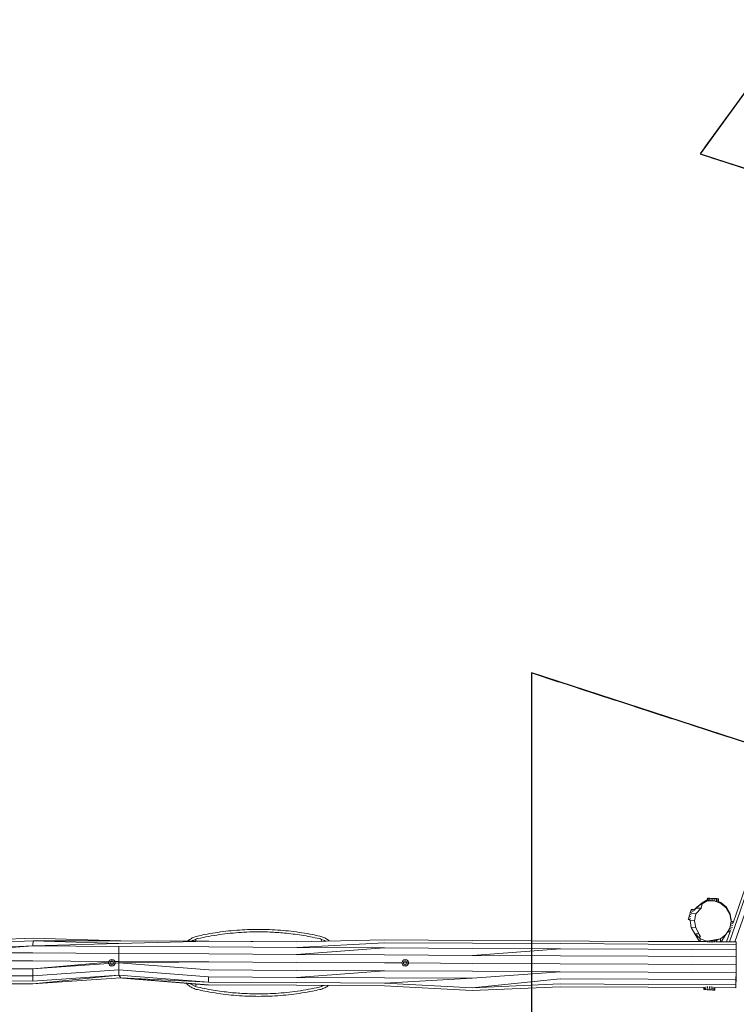
# Model space of a CAD drawing. Units: millimetres. Extents: x -6172 to 6172, y -6205 to 5534.
# Drawn here: x -766 to 1532, y -2266 to 890 of the extents above; entities that cross this region are included whole.
import ezdxf

# ---------------------------------------------------------------- set-up
doc = ezdxf.new("R2010")
doc.units = ezdxf.units.MM
doc.header["$LTSCALE"] = 20
doc.linetypes.add('HIDDEN', pattern=[9.525, 6.35, -3.175])
for name, color, linetype in [('2d', 230, 'Continuous'), ('EN-Free_Space', 10, 'Continuous'), ('EN-Safetyzone', 93, 'HIDDEN')]:
    doc.layers.add(name, color=color, linetype=linetype)

msp = doc.modelspace()

# ---------------------------------------------------------------- linework, layer by layer
at = {"layer": '2d', "lineweight": 0}
for p, q in [((1509.7, -2065.9), (1588.2, -1841.4)), ((1521.5, -2005.3), (1579.8, -1838.5)), ((1527.3, -2066), (1603.9, -1846.9)), ((1397, -1963.6), (1404.4, -1955.6)), ((1397.8, -1963.8), (1404.4, -1956.7)), ((1404.4, -1955.6), (1422, -1941.1)), ((1404.4, -1957.1), (1422, -1942.6)), ((1406.1, -1955.7), (1404.4, -1955.6)), ((1404.4, -1956.7), (1405.5, -1956.2)), ((1404.4, -1957.1), (1404.4, -1956.7)), ((1418.7, -1958.3), (1422, -1943.3)), ((1418.7, -1958.6), (1422, -1943.9)), ((1422, -1941.1), (1438.4, -1931.8)), ((1422, -1942.6), (1438.4, -1933.2)), ((1422, -1943.9), (1438.4, -1934.6)), ((1422.4, -1942.3), (1422, -1941.1)), ((1422, -1943), (1422, -1942.6)), ((1422, -1943.3), (1422, -1943)), ((1422, -1943.7), (1422, -1943.3)), ((1422, -1943.7), (1422, -1943.9)), ((1435.4, -1934.9), (1438.4, -1931.8)), ((1438.4, -1931.8), (1439.2, -1931.8)), ((1439.1, -1932.5), (1438.4, -1931.8)), ((1438.4, -1933.6), (1438.4, -1933.2)), ((1438.4, -1933.2), (1439.1, -1933.2)), ((1438.4, -1934), (1438.4, -1933.6)), ((1438.4, -1934.3), (1438.4, -1934)), ((1438.4, -1934.3), (1438.4, -1934.6)), ((1438.4, -1934.6), (1461.2, -1934.8)), ((1439, -1934.3), (1439.5, -1926)), ((1439.5, -1926), (1439.6, -1926)), ((1441.5, -1926.2), (1439.5, -1926)), ((1439.6, -1926), (1441.8, -1926.2)), ((1441.1, -1934.4), (1441.5, -1926.2)), ((1445.5, -1926.4), (1441.5, -1926.2)), ((1441.8, -1926.2), (1445.8, -1926.4)), ((1445.1, -1934.4), (1445.5, -1926.4)), ((1450.9, -1926.7), (1445.5, -1926.4)), ((1445.8, -1926.4), (1451.3, -1926.7)), ((1450.4, -1934.4), (1450.9, -1926.7)), ((1457, -1927), (1450.9, -1926.7)), ((1457.5, -1927), (1451.3, -1926.7)), ((1456.6, -1934.5), (1457, -1927)), ((1463.2, -1927.4), (1457, -1927)), ((1457.5, -1927), (1463.6, -1927.4)), ((1461.2, -1934.5), (1461.2, -1934.8)), ((1461.2, -1934.8), (1482.5, -1942.7)), ((1462.7, -1935.1), (1463.2, -1927.4)), ((1468.6, -1927.7), (1463.2, -1927.4)), ((1463.6, -1927.4), (1469, -1927.7)), ((1468.1, -1937.1), (1468.6, -1927.7)), ((1472.7, -1927.9), (1468.6, -1927.7)), ((1469, -1927.7), (1472.9, -1927.9)), ((1472.1, -1937.9), (1472.7, -1927.9)), ((1472.1, -1938.6), (1472.1, -1937.9)), ((1474.9, -1928), (1472.7, -1927.9)), ((1472.9, -1927.9), (1475, -1928)), ((1474.3, -1938), (1474.9, -1928)), ((1474.3, -1939.4), (1474.4, -1938)), ((1474.3, -1939.4), (1474.3, -1938)), ((1474.4, -1938), (1475, -1928)), ((1474.4, -1938.3), (1482.5, -1941.4)), ((1474.5, -1936.9), (1482.5, -1939.9)), ((1475, -1928), (1474.9, -1928)), ((1478.3, -1939.8), (1482.5, -1939.9)), ((1480.5, -1940.6), (1482.5, -1939.9)), ((1482.5, -1939.9), (1499.9, -1954.7)), ((1482.5, -1941.4), (1499.9, -1955.8)), ((1482.5, -1941.7), (1482.5, -1941.4)), ((1482.5, -1942.1), (1482.5, -1941.7)), ((1482.5, -1942.5), (1482.5, -1942.1)), ((1482.5, -1942.5), (1482.5, -1942.7)), ((1482.5, -1942.7), (1499.8, -1957.5)), ((1498.1, -1954.4), (1499.9, -1954.7)), ((1498.5, -1954.7), (1499.9, -1954.7)), ((1498.9, -1955), (1499.9, -1955.4)), ((1499.8, -1956.9), (1499.9, -1956.5)), ((1499.9, -1954.7), (1511.1, -1974.2)), ((1499.9, -1955.8), (1499.9, -1955.4)), ((1499.9, -1955.4), (1511.1, -1975.3)), ((1499.9, -1956.2), (1499.9, -1955.8)), ((1499.9, -1956.2), (1511.1, -1975.6)), ((1499.9, -1956.5), (1499.9, -1956.2)), ((1379.4, -1989.1), (1380.9, -1984)), ((1380.9, -1984), (1382.6, -1978.1)), ((1385.9, -1985.4), (1380.9, -1984)), ((1382.6, -1978.1), (1384.3, -1972.2)), ((1387, -1979.4), (1382.6, -1978.1)), ((1384.3, -1972.2), (1385.9, -1966.9)), ((1389.4, -1973.6), (1384.3, -1972.2)), ((1385.9, -1966.9), (1387.1, -1963)), ((1393.5, -1969.2), (1385.9, -1966.9)), ((1387.1, -1963), (1387.8, -1960.9)), ((1396.6, -1965.9), (1387.1, -1963)), ((1398.3, -1964), (1387.8, -1960.9)), ((1387.8, -1960.9), (1387.8, -1960.9)), ((1398.3, -1964.1), (1387.8, -1960.9)), ((1387.8, -1975.7), (1387.8, -1975.4)), ((1402, -1976.2), (1387.8, -1975.7)), ((1397.8, -1998.9), (1402, -1976.5)), ((1418.7, -1958.6), (1402, -1976.5)), ((1402, -1976.2), (1402, -1976.5)), ((1404.4, -1957.5), (1404.4, -1957.1)), ((1404.4, -1957.8), (1404.4, -1957.5)), ((1418.7, -1958.3), (1404.4, -1957.8)), ((1418.7, -1958.3), (1418.7, -1958.6)), ((1499.8, -1956.9), (1511.1, -1976.7)), ((1499.8, -1957.3), (1499.8, -1956.9)), ((1499.8, -1957.3), (1499.8, -1957.5)), ((1499.8, -1957.5), (1511.1, -1977.4)), ((1510.5, -1975.6), (1511.1, -1975.6)), ((1510.7, -1973.5), (1511.1, -1973.4)), ((1510.7, -1974.5), (1511.1, -1974.5)), ((1510.8, -1973.7), (1511.1, -1973.8)), ((1514.9, -1995.9), (1511.1, -1973.4)), ((1511.1, -1973.8), (1511.1, -1973.4)), ((1511.1, -1974.2), (1511.1, -1973.8)), ((1511.1, -1974.5), (1511.1, -1974.2)), ((1514.9, -1997), (1511.1, -1974.5)), ((1514.9, -1997.7), (1511.1, -1975.3)), ((1511.1, -1975.6), (1511.1, -1975.3)), ((1514.9, -1998.1), (1511.1, -1975.6)), ((1514.9, -1999.2), (1511.1, -1976.7)), ((1511.1, -1977.1), (1511.1, -1976.7)), ((1511.1, -1977.1), (1511.1, -1977.4)), ((1514.9, -1999.9), (1511.1, -1977.4)), ((1377.7, -1995), (1378.3, -1993)), ((1383.8, -1996.7), (1377.7, -1995)), ((1378.3, -1993), (1379.4, -1989.1)), ((1384.2, -1994.7), (1378.3, -1993)), ((1384.9, -1990.8), (1379.4, -1989.1)), ((1383.6, -1997), (1383.7, -1996.7)), ((1383.6, -1997.4), (1383.6, -1997)), ((1383.6, -1997.8), (1383.6, -1997.4)), ((1383.6, -1998.1), (1383.6, -1997.8)), ((1387.4, -2020.6), (1383.6, -1998.1)), ((1397.9, -1998.6), (1383.6, -1998.1)), ((1397.9, -1998.6), (1397.8, -1998.9)), ((1401.6, -2021.4), (1397.8, -1998.9)), ((1514.9, -1999.9), (1510.7, -2022.3)), ((1514.8, -2018.6), (1511.6, -2017.6)), ((1516.6, -2012.6), (1512.7, -2011.5)), ((1518.1, -2007.4), (1513.7, -2006.1)), ((1519.3, -2003.5), (1514.4, -2002.1)), ((1514.7, -1997), (1514.9, -1997)), ((1514.7, -1998.1), (1514.9, -1998.1)), ((1514.9, -1997), (1514.8, -1997.4)), ((1514.9, -1998.1), (1514.8, -1998.7)), ((1520, -2001.4), (1514.8, -1999.9)), ((1519.4, -2019.9), (1514.8, -2018.6)), ((1514.9, -1996.3), (1514.9, -1995.9)), ((1514.9, -1996.6), (1514.9, -1996.3)), ((1514.9, -1997), (1514.9, -1996.6)), ((1514.9, -1998.1), (1514.9, -1997.7)), ((1514.9, -1999.6), (1514.9, -1999.2)), ((1514.9, -1999.6), (1514.9, -1999.9)), ((1520.1, -2001.4), (1514.9, -1999.9)), ((1521, -2014), (1516.6, -2012.6)), ((1521.8, -2008.5), (1518.1, -2007.4)), ((1521.9, -2004.3), (1519.3, -2003.5)), ((1522.6, -2002.2), (1520, -2001.4)), ((1522.6, -2002.1), (1520.1, -2001.4)), ((1398.6, -2040.4), (1387.4, -2020.6)), ((1401.6, -2021.1), (1387.4, -2020.6)), ((1415.9, -2055.5), (1398.6, -2040.4)), ((1412.7, -2040.9), (1398.6, -2040.4)), ((1414, -2065.4), (1399.1, -2040.9)), ((1401.6, -2021.4), (1412.9, -2041.3)), ((1417, -2048.6), (1412.9, -2041.3)), ((1414.6, -2049.8), (1412.9, -2041.3)), ((1414.7, -2049.7), (1413, -2041.5)), ((1414.6, -2049.8), (1417, -2048.6)), ((1416, -2056), (1414.6, -2049.8)), ((1499.2, -2042), (1481.6, -2056.5)), ((1498.2, -2042.7), (1483.6, -2065.8)), ((1510.7, -2022.3), (1499.2, -2042)), ((1500.3, -2065.9), (1512, -2032.5)), ((1510, -2035.4), (1504, -2033.7)), ((1510.5, -2033.4), (1505.1, -2031.8)), ((1511.6, -2029.6), (1507.2, -2028.3)), ((1513.1, -2024.5), (1510, -2023.5)), ((1510.9, -2035.7), (1510, -2035.4)), ((1511.6, -2033.7), (1510.5, -2033.4)), ((1514, -2030.3), (1511.6, -2029.6)), ((1516.9, -2025.6), (1513.1, -2024.5)), ((-723.2, -2079.4), (-1005.1, -2100.3)), ((-723.2, -2079.4), (-1005.1, -2091.9)), ((-723.1, -2062.7), (-1005, -2075.2)), ((-723, -2053.8), (-1004.9, -2066.4)), ((-723.1, -2062.7), (-723.2, -2079.4)), ((-447.4, -2071.4), (-723.2, -2079.4)), ((-447.5, -2080.9), (-723.2, -2079.4)), ((-441.3, -2062.5), (-723.1, -2062.7)), ((-447.4, -2071.4), (-723.1, -2062.7)), ((-441.3, -2062.5), (-723, -2053.8)), ((-447.5, -2080.9), (-447.6, -2103.3)), ((-159.5, -2082.4), (-447.5, -2080.9)), ((-159.4, -2064), (-447.4, -2071.4)), ((-159.4, -2064), (-441.3, -2062.5)), ((-172.8, -2064), (-441.3, -2062.5)), ((122.4, -2065.6), (-172.8, -2064)), ((122.3, -2084), (-159.5, -2082.4)), ((122.4, -2065.6), (-159.4, -2064)), ((404.2, -2068.8), (122.3, -2084)), ((404.2, -2059.9), (122.4, -2065.6)), ((686, -2061.5), (404.2, -2059.9)), ((686, -2070.3), (404.2, -2068.8)), ((1249.7, -2064.5), (686, -2061.5)), ((967.8, -2071.9), (686, -2070.3)), ((1249.6, -2073.4), (967.8, -2071.9)), ((1531.4, -2074.9), (1249.6, -2073.4)), ((1436.4, -2065.5), (1249.7, -2064.5)), ((1416, -2056), (1415.9, -2065.4)), ((1437.3, -2063.9), (1416, -2056)), ((1437.3, -2063.9), (1416, -2056)), ((1433.3, -2064.2), (1433.4, -2062.5)), ((1433.3, -2065.5), (1433.3, -2064.2)), ((1435.3, -2065.5), (1435.4, -2064.3)), ((1435.4, -2064.3), (1435.5, -2063.2)), ((1481.6, -2056.5), (1437.3, -2063.9)), ((1460.1, -2064.1), (1437.3, -2063.9)), ((1439.2, -2066.8), (1439.3, -2064.5)), ((1439.3, -2064.5), (1439.4, -2063.9)), ((1439.4, -2063.6), (1439.4, -2063.6)), ((1444.5, -2068), (1444.7, -2064.8)), ((1444.7, -2064.8), (1444.8, -2064)), ((1444.8, -2063.7), (1444.8, -2062.7)), ((1450.7, -2068.5), (1450.8, -2065.2)), ((1450.8, -2065.2), (1450.9, -2064)), ((1450.9, -2063.7), (1451, -2061.6)), ((1456.9, -2068.1), (1457, -2065.5)), ((1457, -2065.5), (1457.1, -2064.1)), ((1457.1, -2063.8), (1457.3, -2060.6)), ((1481.6, -2056.5), (1460.1, -2064.1)), ((1460.1, -2063.8), (1460.1, -2064.1)), ((1462.4, -2065.8), (1462.6, -2063.2)), ((1462.4, -2067.1), (1462.4, -2065.8)), ((1462.6, -2062.9), (1462.8, -2059.6)), ((1531.5, -2066.1), (1465.7, -2065.7)), ((1466.5, -2065.7), (1466.8, -2061.7)), ((1466.8, -2061.4), (1466.9, -2059)), ((1468.8, -2065.7), (1469.1, -2060.9)), ((1468.8, -2065.7), (1469, -2060.9)), ((1469, -2060.6), (1469.1, -2058.6)), ((1477.8, -2057.1), (1469.1, -2060.2)), ((1469.1, -2060.6), (1469.2, -2058.6)), ((1481.6, -2056.5), (1481.5, -2065.8)), ((1531.1, -2139.6), (1531.4, -2076.6)), ((1531.4, -2074.9), (1531.3, -2091.6)), ((1531.5, -2066.1), (1531.4, -2074.9)), ((1531.4, -2076.6), (1531.5, -2066.1)), ((-723.3, -2101.8), (-1005.1, -2100.3)), ((-447.6, -2103.3), (-723.3, -2101.8)), ((-447.7, -2128.9), (-447.6, -2103.3)), ((-159.7, -2104.9), (-447.6, -2103.3)), ((122.2, -2106.4), (-159.7, -2104.9)), ((404.1, -2085.5), (122.2, -2106.4)), ((404, -2107.9), (122.2, -2106.4)), ((404.1, -2085.5), (122.3, -2084)), ((685.8, -2109.5), (404, -2107.9)), ((685.9, -2087), (404.1, -2085.5)), ((967.7, -2088.5), (685.8, -2109.5)), ((967.6, -2111), (685.8, -2109.5)), ((967.7, -2088.5), (685.9, -2087)), ((1249.4, -2112.5), (967.6, -2111)), ((1249.5, -2090.1), (967.7, -2088.5)), ((1531.2, -2114.1), (1249.4, -2112.5)), ((1531.3, -2091.6), (1249.5, -2090.1)), ((1531.1, -2139.6), (1531.3, -2091.6)), ((1531.1, -2139.6), (1531.2, -2114.1)), ((1531.3, -2091.6), (1531.2, -2114.1)), ((-723.4, -2127.4), (-1287.1, -2124.3)), ((-480.6, -2131.7), (-723.6, -2152.9)), ((-480.6, -2135.7), (-723.6, -2152.9)), ((-479.6, -2128.7), (-723.4, -2127.4)), ((-475.8, -2124), (-481.3, -2133.6)), ((-481.3, -2133.6), (-475.8, -2143.2)), ((-464.3, -2134.6), (-475.9, -2135.4)), ((-464.7, -2124), (-475.8, -2124)), ((-465.2, -2130.4), (-475.8, -2131.3)), ((-475.8, -2143.2), (-464.7, -2143.2)), ((-466.7, -2128.8), (-473.8, -2128.7)), ((-459.2, -2133.6), (-464.7, -2124)), ((-464.7, -2143.2), (-459.2, -2133.6)), ((-447.7, -2128.9), (-460.8, -2128.8)), ((-447.7, -2128.9), (-460.3, -2130)), ((-447.8, -2133.4), (-459.5, -2134.3)), ((-447.8, -2133.4), (-447.9, -2155.9)), ((-447.7, -2128.9), (-447.8, -2133.4)), ((-159.8, -2130.4), (-447.8, -2133.4)), ((-159.9, -2156), (-447.8, -2133.4)), ((-159.8, -2130.4), (-447.7, -2128.9)), ((122, -2132), (-159.8, -2130.4)), ((403.8, -2133.5), (122, -2132)), ((459.3, -2133.8), (403.8, -2133.5)), ((464.7, -2124), (459.2, -2133.6)), ((459.2, -2133.6), (464.7, -2143.2)), ((476.3, -2133.9), (464.3, -2133.8)), ((475.8, -2124), (464.7, -2124)), ((464.7, -2143.2), (475.8, -2143.2)), ((481.3, -2133.6), (475.8, -2124)), ((475.8, -2143.2), (481.3, -2133.6)), ((685.6, -2135), (481.2, -2133.9)), ((967.5, -2136.5), (685.6, -2135)), ((1249.3, -2138.1), (967.5, -2136.5)), ((1531.1, -2139.6), (1249.3, -2138.1)), ((1531.1, -2139.6), (1530.9, -2165.1)), ((1531.2, -2120.1), (1532.1, -2120.4)), ((-723.7, -2175.4), (-1569.1, -2170.8)), ((-723.6, -2152.9), (-1287.2, -2149.9)), ((-448, -2172.6), (-723.8, -2200.9)), ((-448, -2172.6), (-723.8, -2192)), ((-723.7, -2175.4), (-723.8, -2192)), ((-723.6, -2152.9), (-723.7, -2175.4)), ((-447.9, -2155.9), (-723.7, -2175.4)), ((-447.9, -2155.9), (-448, -2172.6)), ((-448, -2172.6), (-441.9, -2181.5)), ((-160.2, -2195.1), (-448, -2172.6)), ((-160.1, -2178.4), (-447.9, -2155.9)), ((121.9, -2157.5), (-159.9, -2156)), ((403.7, -2159), (121.8, -2180)), ((403.7, -2159), (121.9, -2157.5)), ((685.5, -2160.6), (403.7, -2159)), ((967.3, -2162.1), (685.4, -2183)), ((967.3, -2162.1), (685.5, -2160.6)), ((1249.1, -2163.6), (967.3, -2162.1)), ((1530.9, -2165.1), (1249.1, -2163.6)), ((1530.9, -2176.4), (1530.7, -2213.2)), ((1530.9, -2165.1), (1530.8, -2187.6)), ((-723.8, -2192), (-1005.6, -2190.5)), ((-723.8, -2200.9), (-1005.6, -2199.4)), ((-441.9, -2181.5), (-723.8, -2200.9)), ((-173.6, -2203.9), (-448.6, -2181.9)), ((-160.2, -2204), (-441.9, -2181.5)), ((-160.2, -2195.1), (-441.9, -2181.5)), ((-160.2, -2204), (-173.6, -2203.9)), ((-160.1, -2178.4), (-160.2, -2195.1)), ((121.7, -2196.6), (-160.2, -2195.1)), ((121.6, -2205.5), (-160.2, -2204)), ((121.8, -2180), (-160.1, -2178.4)), ((403.4, -2207), (121.6, -2205.5)), ((403.5, -2198.2), (121.7, -2196.6)), ((403.6, -2181.5), (121.8, -2180)), ((685.2, -2222.3), (403.4, -2207)), ((685.4, -2183), (403.5, -2198.2)), ((685.2, -2213.4), (403.5, -2198.2)), ((685.4, -2183), (403.6, -2181.5)), ((967.2, -2184.6), (685.2, -2213.4)), ((967.1, -2201.2), (685.2, -2213.4)), ((1248.9, -2202.8), (967.1, -2201.2)), ((1249, -2186.1), (967.2, -2184.6)), ((1530.7, -2204.3), (1248.9, -2202.8)), ((1530.8, -2187.6), (1249, -2186.1)), ((1445.4, -2209.9), (1445.5, -2209.2)), ((1530.8, -2187.6), (1530.7, -2204.3)), ((1530.7, -2204.3), (1530.7, -2213.2)), ((967.1, -2210.1), (685.2, -2222.3)), ((1248.9, -2211.6), (967.1, -2210.1)), ((1429.6, -2212.6), (1248.9, -2211.6)), ((1427.4, -2218.9), (1427.7, -2212.6)), ((1429.4, -2219.1), (1427.4, -2218.9)), ((1429.4, -2219.1), (1429.8, -2212.4)), ((1433.4, -2219.3), (1429.4, -2219.1)), ((1433.4, -2219.3), (1433.9, -2210.7)), ((1438.7, -2219.6), (1433.4, -2219.3)), ((1438.7, -2219.6), (1439.3, -2209.6)), ((1444.9, -2219.9), (1438.7, -2219.6)), ((1439.3, -2209.6), (1439.3, -2209.5)), ((1444.9, -2219.9), (1445.4, -2209.9)), ((1451, -2220.3), (1444.9, -2219.9)), ((1451, -2220.3), (1451.6, -2210.3)), ((1456.5, -2220.6), (1451, -2220.3)), ((1451.6, -2210.3), (1451.6, -2209.6)), ((1456.5, -2220.6), (1457, -2210.7)), ((1460.6, -2220.8), (1456.5, -2220.6)), ((1460.6, -2220.8), (1461, -2212.4)), ((1462.8, -2220.9), (1460.6, -2220.8)), ((1530.7, -2213.2), (1461.3, -2212.8)), ((1462.8, -2220.9), (1463.2, -2212.8)), ((1462.8, -2220.9), (1463.3, -2212.8)), ((1462.8, -2220.9), (1462.8, -2220.9))]:
    msp.add_line(p, q, dxfattribs=at)
for centre, radius, start, end in [((-182.8, -2116.2), 61.2, 108.6278, 121.0705), ((182.8, -2116.2), 61.2, 58.9481, 71.3722), ((-470.2, -2133.6), 10.6, 125.4988, 174.5012), ((-470.2, -2133.6), 10.6, 185.4988, 234.5012), ((-470.2, -2133.6), 6, 0, 180), ((-470.2, -2133.6), 6, 180, 0), ((-470.2, -2133.6), 10.6, 65.4988, 114.5012), ((-470.2, -2133.6), 10.6, 245.4988, 294.5012), ((-470.2, -2133.6), 10.6, 5.4988, 54.5012), ((-470.2, -2133.6), 10.6, 305.4988, 354.5012), ((470.3, -2133.6), 10.6, 125.4988, 174.5012), ((470.3, -2133.6), 10.6, 185.4988, 234.5012), ((470.3, -2133.6), 6, 0, 180), ((470.3, -2133.6), 6, 180, 0), ((470.3, -2133.6), 10.6, 65.4988, 114.5012), ((470.3, -2133.6), 10.6, 245.4988, 294.5012), ((470.3, -2133.6), 10.6, 5.4988, 54.5012), ((470.3, -2133.6), 10.6, 305.4988, 354.5012), ((-182.8, -2150.8), 61.2, 233.9521, 251.3722), ((182.8, -2150.8), 61.2, 288.6278, 295.6497)]:
    msp.add_arc(centre, radius, start, end, dxfattribs=at)
for points, knots in [([(-227.2, -2063.7), (-227, -2063.5), (-226.8, -2063.4), (-224.9, -2061.7), (-223.1, -2060.3), (-219.4, -2057.7), (-217.5, -2056.4), (-213.4, -2054.1), (-211.4, -2053.1), (-207.1, -2051.2), (-205, -2050.4), (-200.6, -2048.9), (-198.4, -2048.3), (-196.1, -2047.8)], [269.750338, 269.750338, 269.750338, 269.750338, 270.424201, 270.424201, 277.089317, 277.089317, 283.754433, 283.754433, 290.419549, 290.419549, 297.084665, 297.084665, 303.718168, 303.718168, 303.718168, 303.718168]), ([(196.1, -2047.8), (188.4, -2046.1), (180.5, -2044.4), (161.5, -2040.7), (150.3, -2038.7), (127.6, -2035.2), (116.2, -2033.6), (93.2, -2030.9), (81.7, -2029.8), (58.4, -2028), (46.8, -2027.3), (23.4, -2026.4), (11.7, -2026.1), (-11.7, -2026.1), (-23.4, -2026.4), (-46.8, -2027.3), (-58.4, -2028), (-81.7, -2029.8), (-93.2, -2030.9), (-116.2, -2033.6), (-127.6, -2035.2), (-150.3, -2038.7), (-161.5, -2040.7), (-180.5, -2044.4), (-188.4, -2046.1), (-196.1, -2047.8)], [75.659779, 75.659779, 75.659779, 75.659779, 99.189501, 99.189501, 132.252669, 132.252669, 165.315836, 165.315836, 198.379003, 198.379003, 231.44217, 231.44217, 264.505337, 264.505337, 297.568504, 297.568504, 330.631671, 330.631671, 363.694839, 363.694839, 396.758006, 396.758006, 429.821173, 429.821173, 453.350895, 453.350895, 453.350895, 453.350895]), ([(-194.6, -2055.9), (-171.8, -2050.7), (-148.7, -2046.4), (-102.2, -2039.7), (-78.9, -2037.2), (-43.8, -2035), (-32.2, -2034.5), (-11.6, -2034), (-2.5, -2034), (16.3, -2034.1), (26.2, -2034.3), (51.7, -2035.4), (67.5, -2036.5), (101.5, -2039.7), (119.8, -2042), (157, -2048), (175.9, -2051.6), (194.6, -2055.9)], [1.127731, 1.127731, 1.127731, 1.127731, 72.731176, 72.731176, 143.482439, 143.482439, 178.344384, 178.344384, 205.47365, 205.47365, 234.975097, 234.975097, 282.35138, 282.35138, 338.09005, 338.09005, 396.782987, 396.782987, 396.782987, 396.782987]), ([(196.1, -2047.8), (198.4, -2048.3), (200.6, -2048.9), (205, -2050.4), (207.1, -2051.2), (211.4, -2053.1), (213.4, -2054.1), (217.5, -2056.4), (219.4, -2057.7), (223.1, -2060.3), (224.9, -2061.7), (226.7, -2063.3), (226.8, -2063.4), (226.9, -2063.5)], [333.46997, 333.46997, 333.46997, 333.46997, 340.103473, 340.103473, 346.768589, 346.768589, 353.433705, 353.433705, 360.098821, 360.098821, 366.763937, 366.763937, 367.150992, 367.150992, 367.150992, 367.150992]), ([(-200.7, -2063.8), (-200.7, -2063.7), (-200.8, -2063.6), (-201.3, -2061.7), (-201.8, -2059.9), (-202.3, -2058.2)], [4060.624547, 4060.624547, 4060.624547, 4060.624547, 4060.954956, 4060.954956, 4066.036081, 4066.036081, 4066.036081, 4066.036081]), ([(202.3, -2058.2), (201.8, -2059.9), (201.3, -2061.7), (200.7, -2063.7), (200.7, -2063.8), (200.6, -2064)], [3921.494044, 3921.494044, 3921.494044, 3921.494044, 3926.575168, 3926.575168, 3927.086417, 3927.086417, 3927.086417, 3927.086417]), ([(-196.1, -2219.2), (-198.4, -2218.7), (-200.6, -2218.1), (-205, -2216.6), (-207.1, -2215.8), (-211.4, -2213.9), (-213.4, -2212.8), (-217.5, -2210.5), (-219.4, -2209.3), (-223.1, -2206.6), (-224.9, -2205.2), (-228.3, -2202.3), (-229.8, -2200.8), (-231.3, -2199.3)], [121.073924, 121.073924, 121.073924, 121.073924, 127.707427, 127.707427, 134.372543, 134.372543, 141.037659, 141.037659, 147.702775, 147.702775, 154.367891, 154.367891, 160.814998, 160.814998, 160.814998, 160.814998]), ([(-202.3, -2208.8), (-201.8, -2207), (-201.3, -2205.3), (-200.6, -2202.9), (-200.5, -2202.3), (-200.3, -2201.8)], [3921.494044, 3921.494044, 3921.494044, 3921.494044, 3926.575168, 3926.575168, 3928.231366, 3928.231366, 3928.231366, 3928.231366]), ([(223.8, -2206.1), (223, -2206.7), (222.1, -2207.4), (219.4, -2209.3), (217.5, -2210.5), (213.4, -2212.8), (211.4, -2213.9), (207.1, -2215.8), (205, -2216.6), (200.6, -2218.1), (198.4, -2218.7), (196.1, -2219.2)], [61.587797, 61.587797, 61.587797, 61.587797, 64.693271, 64.693271, 71.358387, 71.358387, 78.023503, 78.023503, 84.688619, 84.688619, 91.322122, 91.322122, 91.322122, 91.322122]), ([(-196.1, -2219.2), (-188.4, -2220.9), (-180.5, -2222.6), (-161.5, -2226.3), (-150.3, -2228.2), (-127.6, -2231.8), (-116.2, -2233.4), (-93.2, -2236.1), (-81.7, -2237.2), (-58.4, -2239), (-46.8, -2239.7), (-23.4, -2240.6), (-11.7, -2240.8), (11.7, -2240.8), (23.4, -2240.6), (46.8, -2239.7), (58.4, -2239), (81.7, -2237.2), (93.2, -2236.1), (116.2, -2233.4), (127.6, -2231.8), (150.3, -2228.2), (161.5, -2226.3), (180.5, -2222.6), (188.4, -2220.9), (196.1, -2219.2)], [75.659779, 75.659779, 75.659779, 75.659779, 99.189501, 99.189501, 132.252669, 132.252669, 165.315836, 165.315836, 198.379003, 198.379003, 231.44217, 231.44217, 264.505337, 264.505337, 297.568504, 297.568504, 330.631671, 330.631671, 363.694839, 363.694839, 396.758006, 396.758006, 429.821173, 429.821173, 453.350895, 453.350895, 453.350895, 453.350895]), ([(194.6, -2211.1), (171.8, -2216.3), (148.7, -2220.6), (102.2, -2227.3), (78.9, -2229.7), (43.8, -2232), (32.2, -2232.5), (11.6, -2232.9), (2.5, -2233), (-16.3, -2232.9), (-26.2, -2232.6), (-51.7, -2231.6), (-67.5, -2230.5), (-101.5, -2227.3), (-119.8, -2224.9), (-157, -2219), (-175.9, -2215.4), (-194.6, -2211.1)], [1.127731, 1.127731, 1.127731, 1.127731, 72.731176, 72.731176, 143.482439, 143.482439, 178.344384, 178.344384, 205.47365, 205.47365, 234.975097, 234.975097, 282.35138, 282.35138, 338.09005, 338.09005, 396.782987, 396.782987, 396.782987, 396.782987])]:
    msp.add_open_spline(points, degree=3, knots=knots, dxfattribs=at)
for points in [[(-202.3, -2058.2), (-199.8, -2057.2), (-197.2, -2056.5), (-194.6, -2055.9)], [(194.6, -2055.9), (197.2, -2056.5), (199.8, -2057.2), (202.3, -2058.2)], [(-194.6, -2211.1), (-197.2, -2210.5), (-199.8, -2209.8), (-202.3, -2208.8)], [(202.3, -2208.8), (199.8, -2209.8), (197.2, -2210.5), (194.6, -2211.1)], [(201.5, -2205.9), (201.8, -2206.9), (202, -2207.9), (202.3, -2208.8)]]:
    msp.add_open_spline(points, degree=3, dxfattribs=at)
at = {"layer": 'EN-Free_Space', "flags": 128}
msp.add_lwpolyline([(-5630.8, -2749.6), (-6171.5, -1085.2), (-1415.8, 460), (-4355, 4505.5), (-2939.2, 5534.1), (0, 1488.6), (2939.2, 5534.1), (4355, 4505.5), (1415.8, 460), (6171.5, -1085.2), (5630.8, -2749.6), (875, -1204.3), (875, -6204.8), (-875, -6204.8), (-875, -1204.3)], close=True, dxfattribs=at)
at = {"layer": 'EN-Safetyzone', "flags": 128}
msp.add_lwpolyline([(-5630.8, -2749.6), (-6171.5, -1085.2), (-1415.8, 460), (-4355, 4505.5), (-2939.2, 5534.1), (0, 1488.6), (2939.2, 5534.1), (4355, 4505.5), (1415.8, 460), (6171.5, -1085.2), (5630.8, -2749.6), (875, -1204.3), (875, -6204.8), (-875, -6204.8), (-875, -1204.3)], close=True, dxfattribs=at)

doc.saveas('drawing.dxf')
